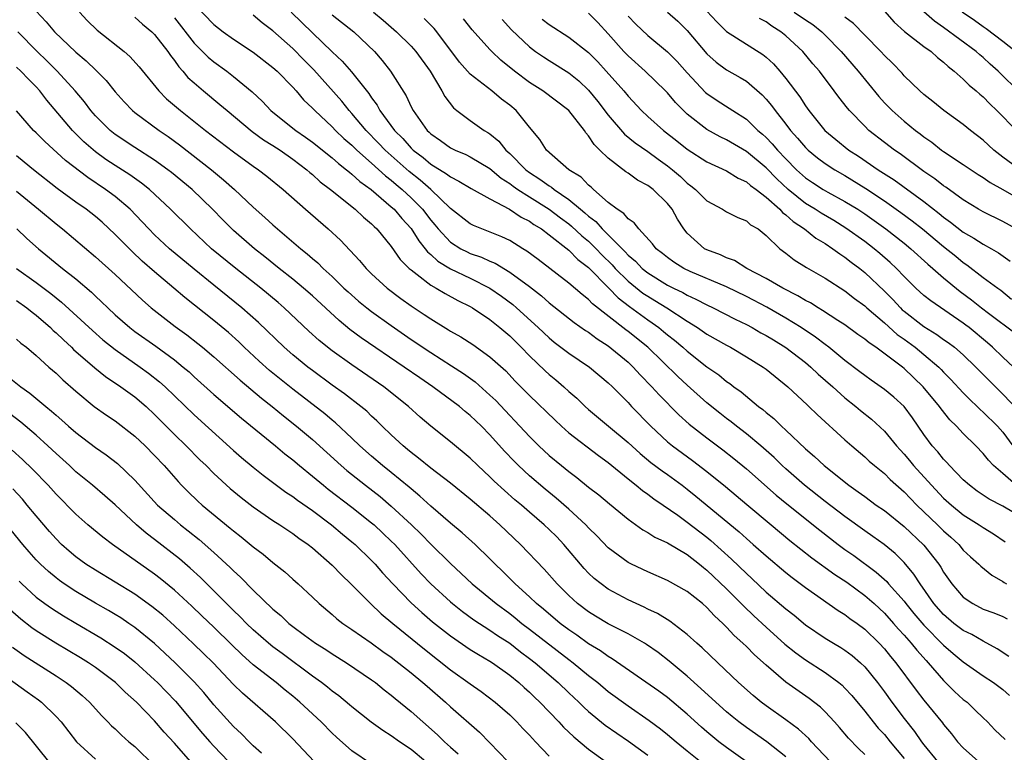
# Model space of a CAD drawing. Units: inches. Extents: x 2631000 to 2634000, y 1497000 to 1500000.
# Drawn here: x 2631125 to 2631225, y 1497610 to 1497684 of the extents above; entities that cross this region are included whole.
import ezdxf

# ---------------------------------------------------------------- set-up
doc = ezdxf.new("R2010")
doc.units = ezdxf.units.IN
doc.header["$MEASUREMENT"] = 0
doc.layers.add('LD26311497_2ft', color=182, linetype='Continuous')

msp = doc.modelspace()

# ---------------------------------------------------------------- linework, layer by layer
at = {"layer": 'LD26311497_2ft'}
for points, elevation in [([(2631143, 1497685.808), (2631145, 1497683.732), (2631145.946, 1497683), (2631147, 1497682.239), (2631149, 1497680.916), (2631151, 1497679.367), (2631151.412, 1497679), (2631153, 1497677.386), (2631153.351, 1497677), (2631154.111, 1497676.11), (2631155, 1497675.261), (2631155.234, 1497675), (2631157, 1497673.367), (2631157.343, 1497673), (2631158.191, 1497672.191), (2631159, 1497671.485), (2631159.487, 1497671), (2631161, 1497669.671), (2631162.395, 1497668.395), (2631163, 1497667.939), (2631163.498, 1497667.498), (2631164.1, 1497667), (2631165, 1497666.161), (2631166.148, 1497665), (2631167, 1497663.885), (2631167.41, 1497663.41), (2631167.738, 1497663), (2631169, 1497661.662), (2631170.06, 1497661), (2631170.678, 1497660.678), (2631171, 1497660.526), (2631172.137, 1497660.137), (2631173, 1497659.727), (2631173.518, 1497659.518), (2631175, 1497658.628), (2631177, 1497657.159), (2631178.211, 1497656.211), (2631179, 1497655.514), (2631181.526, 1497653.526), (2631182.705, 1497652.705), (2631183, 1497652.52), (2631183.86, 1497651.86), (2631185, 1497651.136), (2631187, 1497649.49), (2631187.527, 1497649), (2631188.222, 1497648.222), (2631189.426, 1497647), (2631190.166, 1497646.166), (2631192.16, 1497644.16), (2631193.213, 1497643.213), (2631195, 1497641.823), (2631196.614, 1497640.614), (2631197.732, 1497639.732), (2631199, 1497638.668), (2631202.006, 1497636.006), (2631203.107, 1497635.107), (2631206.439, 1497632.439), (2631208.321, 1497631), (2631209, 1497630.502), (2631209.883, 1497629.883), (2631212.178, 1497628.178), (2631213.231, 1497627.231), (2631213.419, 1497627), (2631215, 1497625.235), (2631215.173, 1497625), (2631215.997, 1497623.997), (2631217, 1497622.812), (2631219, 1497620.787), (2631219.96, 1497619.96), (2631221, 1497619.093), (2631223, 1497617.693), (2631224.048, 1497617), (2631225, 1497616.281), (2631225.699, 1497615.699)], 8890), ([(2631127, 1497685.089), (2631128.011, 1497684.01), (2631128.838, 1497683), (2631131, 1497680.937), (2631132.057, 1497680.057), (2631133.071, 1497679.071), (2631134.068, 1497678.068), (2631135, 1497676.897), (2631135.897, 1497675.897), (2631136.77, 1497675), (2631137, 1497674.812), (2631139.443, 1497673), (2631140.365, 1497672.365), (2631141.517, 1497671.517), (2631144.775, 1497669), (2631145.994, 1497667.994), (2631147.097, 1497667), (2631149, 1497665.218), (2631150.178, 1497664.178), (2631151, 1497663.409), (2631151.461, 1497663), (2631153.811, 1497661), (2631154.478, 1497660.478), (2631155, 1497660.01), (2631155.549, 1497659.549), (2631156.086, 1497659), (2631157, 1497658.172), (2631158.2, 1497657), (2631158.614, 1497656.614), (2631159.684, 1497655.684), (2631160.52, 1497655), (2631161, 1497654.63), (2631163, 1497653.198), (2631165, 1497651.806), (2631167, 1497650.461), (2631169.118, 1497649.118), (2631170.325, 1497648.325), (2631171.487, 1497647.487), (2631173, 1497646.153), (2631173.59, 1497645.59), (2631175, 1497644.081), (2631175.535, 1497643.535), (2631177, 1497641.937), (2631177.951, 1497641), (2631179, 1497640.023), (2631180.243, 1497639), (2631181, 1497638.391), (2631181.803, 1497637.803), (2631183, 1497636.818), (2631184.025, 1497636.025), (2631185.108, 1497635.108), (2631187, 1497633.577), (2631188.497, 1497632.497), (2631189, 1497632.219), (2631189.732, 1497631.732), (2631191, 1497631.153), (2631193, 1497629.968), (2631194.244, 1497629), (2631194.653, 1497628.653), (2631195, 1497628.397), (2631197, 1497626.49), (2631198.489, 1497625), (2631198.732, 1497624.733), (2631199.756, 1497623.757), (2631201, 1497622.606), (2631202.905, 1497620.905), (2631204.002, 1497620.002), (2631205, 1497619.293), (2631207, 1497618.01), (2631208.377, 1497617), (2631208.717, 1497616.717), (2631209, 1497616.438), (2631209.689, 1497615.689), (2631211, 1497614.094), (2631211.85, 1497613), (2631212.373, 1497612.373), (2631213, 1497611.714), (2631213.574, 1497611), (2631215, 1497609.282)], 8882), ([(2631131.39, 1497685), (2631132.154, 1497684.154), (2631133.168, 1497683.167), (2631135.898, 1497681), (2631136.491, 1497680.491), (2631137.439, 1497679.439), (2631139.42, 1497677), (2631140.208, 1497676.208), (2631141.606, 1497675), (2631144.168, 1497673), (2631147, 1497670.835), (2631149, 1497669.367), (2631149.543, 1497669), (2631150.37, 1497668.37), (2631152.023, 1497667), (2631154.282, 1497665), (2631156.586, 1497663), (2631157.851, 1497661.851), (2631159.788, 1497659.788), (2631160.433, 1497659), (2631161, 1497658.454), (2631162.59, 1497657), (2631163.963, 1497655.962), (2631165, 1497655.211), (2631166.337, 1497654.337), (2631167, 1497653.869), (2631168.786, 1497652.786), (2631169, 1497652.643), (2631170.061, 1497652.061), (2631171.271, 1497651.271), (2631173, 1497650.047), (2631174.595, 1497648.595), (2631175.571, 1497647.571), (2631177, 1497646.121), (2631179.605, 1497643.605), (2631180.255, 1497643), (2631181, 1497642.339), (2631184.015, 1497640.015), (2631185, 1497639.301), (2631187, 1497637.651), (2631187.84, 1497637), (2631188.473, 1497636.473), (2631189, 1497636.116), (2631189.628, 1497635.628), (2631190.556, 1497635), (2631192.039, 1497633.961), (2631193, 1497633.263), (2631195, 1497631.736), (2631195.405, 1497631.405), (2631197.507, 1497629.507), (2631199, 1497628.043), (2631199.55, 1497627.55), (2631201, 1497626.178), (2631203, 1497624.467), (2631203.833, 1497623.833), (2631205, 1497622.857), (2631207, 1497621.507), (2631207.823, 1497621), (2631208.567, 1497620.567), (2631209, 1497620.277), (2631209.732, 1497619.732), (2631210.56, 1497619), (2631211, 1497618.579), (2631212.297, 1497617), (2631213, 1497616.066), (2631213.766, 1497615), (2631215, 1497613.366), (2631216.045, 1497612.045), (2631216.749, 1497611), (2631217, 1497610.676), (2631218.398, 1497609)], 8884), ([(2631137, 1497684.484), (2631137.781, 1497683.782), (2631138.705, 1497683), (2631139, 1497682.715), (2631140.326, 1497681), (2631140.592, 1497680.592), (2631141, 1497680.085), (2631141.438, 1497679.438), (2631141.863, 1497679), (2631142.376, 1497678.376), (2631143, 1497677.807), (2631143.938, 1497677), (2631145.627, 1497675.627), (2631146.342, 1497675), (2631148.901, 1497672.901), (2631150.053, 1497672.053), (2631151, 1497671.472), (2631151.713, 1497671), (2631153, 1497670.076), (2631154.425, 1497669), (2631154.724, 1497668.724), (2631155, 1497668.507), (2631155.786, 1497667.786), (2631156.843, 1497667), (2631159.33, 1497665), (2631160.184, 1497664.184), (2631161, 1497663.524), (2631161.254, 1497663.253), (2631161.542, 1497663), (2631163, 1497661.231), (2631163.908, 1497659.908), (2631164.821, 1497659), (2631165, 1497658.842), (2631165.608, 1497658.392), (2631167, 1497657.299), (2631167.542, 1497657), (2631168.448, 1497656.448), (2631169.744, 1497655.744), (2631171, 1497655.139), (2631171.237, 1497655), (2631173, 1497653.827), (2631174.019, 1497653), (2631175, 1497652.148), (2631176.16, 1497651), (2631177, 1497650.138), (2631178.599, 1497648.599), (2631179, 1497648.237), (2631179.683, 1497647.683), (2631180.483, 1497647), (2631181, 1497646.523), (2631181.827, 1497645.827), (2631182.659, 1497645), (2631183, 1497644.696), (2631185.008, 1497643), (2631187, 1497641.351), (2631188.221, 1497640.221), (2631189.318, 1497639.318), (2631190.456, 1497638.456), (2631191, 1497638.082), (2631192.48, 1497637), (2631193, 1497636.6), (2631193.884, 1497635.884), (2631198.267, 1497632.267), (2631199, 1497631.596), (2631199.701, 1497631), (2631201, 1497629.833), (2631203, 1497628.142), (2631203.637, 1497627.637), (2631205, 1497626.631), (2631208.314, 1497624.315), (2631209, 1497623.897), (2631209.504, 1497623.504), (2631210.228, 1497623), (2631211, 1497622.425), (2631212.459, 1497621), (2631213, 1497620.417), (2631213.627, 1497619.627), (2631214.162, 1497619), (2631216.229, 1497616.229), (2631217, 1497615.224), (2631218.9, 1497612.9), (2631219, 1497612.751), (2631219.801, 1497611.801), (2631220.407, 1497611), (2631221, 1497610.386), (2631222.555, 1497609)], 8886), ([(2631141, 1497684.407), (2631143, 1497681.854), (2631144.425, 1497680.425), (2631145, 1497679.948), (2631146.329, 1497679), (2631147, 1497678.476), (2631148.896, 1497676.896), (2631149.928, 1497675.928), (2631150.792, 1497675), (2631151, 1497674.83), (2631153.311, 1497673), (2631154.311, 1497672.312), (2631155, 1497671.809), (2631157, 1497670.213), (2631157.635, 1497669.635), (2631158.47, 1497669), (2631158.746, 1497668.747), (2631159, 1497668.566), (2631159.81, 1497667.81), (2631160.947, 1497667), (2631163, 1497665.259), (2631163.279, 1497665), (2631164.06, 1497664.06), (2631165, 1497663.035), (2631165.783, 1497661.783), (2631166.445, 1497661), (2631166.676, 1497660.676), (2631167, 1497660.418), (2631167.728, 1497659.728), (2631169, 1497658.963), (2631171, 1497658.006), (2631173, 1497657.003), (2631174.184, 1497656.184), (2631175.324, 1497655.324), (2631175.698, 1497655), (2631177.898, 1497653), (2631179, 1497651.955), (2631179.527, 1497651.527), (2631181, 1497650.39), (2631183.09, 1497649), (2631185, 1497647.41), (2631185.423, 1497647), (2631187, 1497645.395), (2631187.363, 1497645), (2631189.312, 1497643), (2631191, 1497641.42), (2631191.505, 1497641), (2631193.533, 1497639.533), (2631195, 1497638.408), (2631196.872, 1497636.872), (2631199.039, 1497635.039), (2631201.527, 1497633), (2631203.418, 1497631.419), (2631205.645, 1497629.645), (2631207.971, 1497627.971), (2631209.172, 1497627.172), (2631211, 1497625.828), (2631211.949, 1497625), (2631213, 1497624.035), (2631213.933, 1497623), (2631214.42, 1497622.42), (2631215, 1497621.802), (2631215.707, 1497621), (2631216.272, 1497620.272), (2631217.218, 1497619.218), (2631217.436, 1497619), (2631219, 1497617.189), (2631220.104, 1497616.104), (2631221, 1497615.294), (2631221.374, 1497615), (2631222.213, 1497614.213), (2631223, 1497613.41), (2631223.44, 1497613), (2631224.209, 1497612.209), (2631225.231, 1497611.232)], 8888), ([(2631225.624, 1497619.624), (2631224.418, 1497620.419), (2631223, 1497621.186), (2631221.859, 1497621.86), (2631221, 1497622.273), (2631220.055, 1497623), (2631219, 1497623.892), (2631218.013, 1497625), (2631216.608, 1497627), (2631215.996, 1497627.996), (2631215, 1497629.186), (2631214.084, 1497630.084), (2631212.968, 1497631), (2631211.826, 1497631.826), (2631211, 1497632.394), (2631209, 1497633.827), (2631207, 1497635.348), (2631204.889, 1497637), (2631203, 1497638.662), (2631202.631, 1497639), (2631201.809, 1497639.809), (2631200.469, 1497641), (2631199, 1497642.236), (2631198.008, 1497643), (2631197.451, 1497643.451), (2631197, 1497643.781), (2631196.316, 1497644.316), (2631195, 1497645.374), (2631193, 1497647.15), (2631192.041, 1497648.041), (2631188.995, 1497651), (2631187, 1497652.599), (2631186.766, 1497652.766), (2631183.413, 1497655.413), (2631183, 1497655.853), (2631182.341, 1497656.341), (2631181, 1497657.489), (2631177.898, 1497659.898), (2631176.754, 1497660.754), (2631176.328, 1497661), (2631175, 1497661.821), (2631174.213, 1497662.213), (2631172.163, 1497663), (2631171.34, 1497663.341), (2631171, 1497663.51), (2631169, 1497665.072), (2631166.999, 1497667), (2631165.939, 1497667.939), (2631164.815, 1497668.814), (2631162.367, 1497671), (2631161.709, 1497671.709), (2631160.433, 1497673), (2631159, 1497674.721), (2631158.739, 1497675), (2631157.966, 1497675.966), (2631155.152, 1497679.152), (2631154.144, 1497680.144), (2631153, 1497681.308), (2631151, 1497683.106), (2631149.92, 1497683.92), (2631149, 1497684.687)], 8892), ([(2631152.845, 1497685), (2631153.942, 1497683.942), (2631155, 1497682.892), (2631157, 1497680.964), (2631158.03, 1497680.03), (2631158.95, 1497678.95), (2631160.727, 1497676.727), (2631161, 1497676.3), (2631161.558, 1497675.558), (2631161.847, 1497675), (2631163.305, 1497673), (2631164.162, 1497672.162), (2631165, 1497671.201), (2631165.21, 1497671), (2631166.237, 1497670.237), (2631167, 1497669.585), (2631168.602, 1497668.602), (2631169, 1497668.27), (2631169.86, 1497667.86), (2631171.096, 1497667.096), (2631173, 1497666.044), (2631174.999, 1497665.002), (2631176.181, 1497664.181), (2631177, 1497663.783), (2631177.452, 1497663.452), (2631178.218, 1497663), (2631179, 1497662.421), (2631181, 1497660.86), (2631181.905, 1497659.905), (2631183, 1497659.078), (2631185.046, 1497657), (2631186.002, 1497656.002), (2631187.135, 1497655.135), (2631189, 1497653.77), (2631189.463, 1497653.463), (2631190.116, 1497653), (2631190.608, 1497652.608), (2631191, 1497652.269), (2631191.712, 1497651.712), (2631192.552, 1497651), (2631193, 1497650.59), (2631195, 1497649.03), (2631196.199, 1497648.198), (2631197, 1497647.538), (2631197.323, 1497647.323), (2631197.734, 1497647), (2631198.47, 1497646.47), (2631200.246, 1497645), (2631200.68, 1497644.68), (2631201, 1497644.393), (2631201.776, 1497643.776), (2631202.556, 1497643), (2631203, 1497642.596), (2631205, 1497640.7), (2631205.92, 1497639.92), (2631206.875, 1497639), (2631209.402, 1497637), (2631210.35, 1497636.35), (2631211, 1497635.855), (2631212.176, 1497635), (2631213, 1497634.431), (2631215, 1497632.83), (2631217, 1497630.944), (2631218.509, 1497629), (2631218.705, 1497628.705), (2631219, 1497628.178), (2631219.821, 1497627), (2631221, 1497625.643), (2631221.948, 1497625), (2631223, 1497624.457), (2631224.079, 1497624.079), (2631225, 1497623.686), (2631225.456, 1497623.456)], 8894), ([(2631157, 1497684.715), (2631159.187, 1497683), (2631161.277, 1497681), (2631162.075, 1497680.076), (2631162.929, 1497679), (2631164.496, 1497676.496), (2631165, 1497675.391), (2631165.203, 1497675), (2631166.637, 1497673), (2631166.831, 1497672.831), (2631167, 1497672.654), (2631167.977, 1497671.977), (2631169, 1497671.234), (2631169.458, 1497671), (2631170.547, 1497670.547), (2631171, 1497670.32), (2631173, 1497669.135), (2631174.153, 1497668.154), (2631175, 1497667.626), (2631175.351, 1497667.351), (2631175.844, 1497667), (2631177, 1497666.258), (2631179, 1497665.008), (2631180.141, 1497664.141), (2631181, 1497663.512), (2631181.285, 1497663.285), (2631182.307, 1497662.307), (2631183, 1497661.748), (2631183.77, 1497661), (2631184.36, 1497660.36), (2631185.379, 1497659.378), (2631185.713, 1497659), (2631187, 1497657.713), (2631188.504, 1497656.504), (2631189, 1497656.168), (2631189.735, 1497655.735), (2631190.923, 1497655), (2631193, 1497653.646), (2631194.062, 1497653), (2631195, 1497652.343), (2631197, 1497651.204), (2631197.39, 1497651), (2631199, 1497650.041), (2631200.688, 1497649), (2631201, 1497648.771), (2631203.189, 1497647), (2631205.151, 1497645.151), (2631205.332, 1497645), (2631206.181, 1497644.181), (2631209, 1497641.6), (2631209.691, 1497641), (2631211, 1497639.903), (2631211.461, 1497639.461), (2631211.999, 1497639), (2631213, 1497638.198), (2631213.59, 1497637.59), (2631215, 1497636.348), (2631215.647, 1497635.647), (2631216.282, 1497635), (2631218.375, 1497633), (2631219, 1497632.379), (2631219.738, 1497631.738), (2631220.53, 1497631), (2631221, 1497630.437), (2631221.745, 1497629.745), (2631222.583, 1497629), (2631222.786, 1497628.786), (2631223.88, 1497627.88), (2631225, 1497627.261), (2631225.143, 1497627.143), (2631225.379, 1497627)], 8896), ([(2631161.205, 1497685), (2631162.177, 1497684.178), (2631163.51, 1497683), (2631165, 1497681.536), (2631165.484, 1497681), (2631166.947, 1497679), (2631168.126, 1497677), (2631168.425, 1497676.425), (2631169.296, 1497675.296), (2631169.655, 1497675), (2631171, 1497673.984), (2631172.428, 1497673), (2631172.798, 1497672.798), (2631173, 1497672.653), (2631173.91, 1497671.91), (2631174.608, 1497671), (2631175, 1497670.65), (2631176.632, 1497669), (2631177, 1497668.723), (2631178.064, 1497668.064), (2631179, 1497667.362), (2631179.233, 1497667.233), (2631179.505, 1497667), (2631181, 1497665.998), (2631182.183, 1497665), (2631182.638, 1497664.638), (2631183, 1497664.296), (2631183.744, 1497663.744), (2631184.372, 1497663), (2631185, 1497662.391), (2631186.696, 1497660.696), (2631187, 1497660.353), (2631187.75, 1497659.75), (2631188.446, 1497659), (2631189, 1497658.551), (2631191, 1497657.311), (2631191.607, 1497657), (2631192.548, 1497656.548), (2631193, 1497656.279), (2631193.892, 1497655.892), (2631195, 1497655.292), (2631195.624, 1497655), (2631197.857, 1497653.857), (2631199, 1497653.306), (2631199.58, 1497653), (2631200.48, 1497652.48), (2631201, 1497652.203), (2631201.741, 1497651.741), (2631203, 1497650.99), (2631205, 1497649.446), (2631205.531, 1497649), (2631206.277, 1497648.277), (2631207.756, 1497647), (2631209, 1497645.888), (2631210.104, 1497645), (2631210.579, 1497644.579), (2631211.701, 1497643.701), (2631213, 1497642.505), (2631214.232, 1497641), (2631214.59, 1497640.59), (2631215, 1497640.157), (2631215.531, 1497639.531), (2631215.949, 1497639), (2631217.764, 1497637), (2631219, 1497635.699), (2631219.785, 1497635), (2631221, 1497634.014), (2631222.599, 1497633), (2631223, 1497632.713), (2631224.067, 1497632.067), (2631225.253, 1497631.253)], 8898), ([(2631227, 1497633.688), (2631225, 1497634.875), (2631223.612, 1497635.612), (2631222.417, 1497636.417), (2631221.626, 1497637), (2631221, 1497637.566), (2631219.588, 1497639), (2631219.316, 1497639.317), (2631219, 1497639.64), (2631218.405, 1497640.405), (2631217.858, 1497641), (2631217, 1497642.16), (2631215.841, 1497643.841), (2631215, 1497644.999), (2631213.952, 1497645.952), (2631213, 1497646.733), (2631211.658, 1497647.658), (2631211, 1497648.132), (2631210.521, 1497648.521), (2631209, 1497649.665), (2631207.365, 1497651), (2631207, 1497651.266), (2631206.027, 1497652.027), (2631204.57, 1497653), (2631203, 1497653.965), (2631201.068, 1497655.068), (2631199, 1497656.141), (2631197, 1497657.114), (2631193.306, 1497658.694), (2631192.656, 1497659), (2631191.634, 1497659.634), (2631191, 1497660.102), (2631190.513, 1497660.513), (2631189.856, 1497661), (2631189.495, 1497661.495), (2631188.094, 1497663), (2631187.625, 1497663.625), (2631187, 1497664.034), (2631186.583, 1497664.583), (2631185.9, 1497665), (2631185, 1497665.693), (2631183.514, 1497667), (2631183.255, 1497667.255), (2631183, 1497667.449), (2631182.239, 1497668.239), (2631181.014, 1497669), (2631178.746, 1497671), (2631178.068, 1497672.068), (2631177, 1497673.314), (2631175.66, 1497675), (2631175, 1497675.565), (2631174.179, 1497676.179), (2631173.184, 1497677), (2631171, 1497678.699), (2631169.923, 1497679.923), (2631167.606, 1497683), (2631167.333, 1497683.333), (2631166.337, 1497684.337)], 8900), ([(2631226.346, 1497637), (2631225, 1497638.199), (2631224.073, 1497639), (2631223.542, 1497639.542), (2631223, 1497640.215), (2631222.257, 1497641), (2631221, 1497642.255), (2631220.321, 1497643), (2631219.647, 1497643.647), (2631218.744, 1497644.744), (2631218.571, 1497645), (2631216.927, 1497647), (2631215, 1497648.865), (2631214.829, 1497649), (2631212.129, 1497651), (2631211.446, 1497651.446), (2631211, 1497651.838), (2631210.311, 1497652.311), (2631209, 1497653.26), (2631208.291, 1497653.709), (2631206.735, 1497654.735), (2631206.271, 1497655), (2631205.501, 1497655.501), (2631205, 1497655.758), (2631204.234, 1497656.234), (2631202.693, 1497657), (2631201, 1497657.97), (2631199.046, 1497659), (2631197.796, 1497659.796), (2631197, 1497660.079), (2631196.382, 1497660.382), (2631195, 1497660.872), (2631194.761, 1497661), (2631193, 1497662.558), (2631192.645, 1497663), (2631192.003, 1497664.003), (2631191.47, 1497665), (2631191, 1497665.579), (2631189.54, 1497667), (2631189, 1497667.412), (2631187.948, 1497667.948), (2631187, 1497668.648), (2631186.785, 1497668.785), (2631185, 1497670.166), (2631184.159, 1497671), (2631183.56, 1497671.56), (2631183, 1497672.453), (2631182.734, 1497672.733), (2631182.572, 1497673), (2631181, 1497675.025), (2631178.362, 1497677), (2631177, 1497677.851), (2631175.499, 1497679), (2631174.119, 1497680.119), (2631173.193, 1497681), (2631173, 1497681.201), (2631171.198, 1497683.198), (2631170.306, 1497684.306)], 8902), ([(2631174.232, 1497684.232), (2631175.195, 1497683.195), (2631177, 1497681.462), (2631177.625, 1497681), (2631178.441, 1497680.441), (2631179, 1497680.078), (2631181, 1497678.846), (2631182.016, 1497678.016), (2631183, 1497677.079), (2631183.939, 1497675.939), (2631185, 1497674.532), (2631186.629, 1497672.629), (2631187.734, 1497671.734), (2631189, 1497670.86), (2631190.07, 1497670.07), (2631191, 1497669.411), (2631191.514, 1497669), (2631192.307, 1497668.307), (2631193, 1497667.648), (2631193.379, 1497667.379), (2631193.857, 1497667), (2631195, 1497665.841), (2631196.583, 1497665), (2631197, 1497664.749), (2631198.151, 1497664.151), (2631199, 1497663.837), (2631199.431, 1497663.431), (2631200.19, 1497663), (2631201, 1497662.353), (2631202.4, 1497661), (2631203, 1497660.542), (2631203.853, 1497659.853), (2631205.085, 1497659.086), (2631207, 1497658.004), (2631209, 1497656.715), (2631209.959, 1497655.959), (2631211, 1497655.196), (2631211.206, 1497655), (2631213, 1497653.469), (2631214.308, 1497652.308), (2631215, 1497651.824), (2631216.11, 1497651), (2631217, 1497650.271), (2631218.504, 1497649), (2631218.752, 1497648.752), (2631219, 1497648.473), (2631219.737, 1497647.737), (2631221, 1497646.371), (2631221.679, 1497645.679), (2631222.397, 1497645), (2631222.696, 1497644.696), (2631223, 1497644.43), (2631224.452, 1497643), (2631225, 1497642.404), (2631226.036, 1497641)], 8904), ([(2631178.287, 1497684.287), (2631179, 1497683.747), (2631181, 1497682.468), (2631183, 1497680.893), (2631183.937, 1497679.937), (2631184.797, 1497679), (2631186.57, 1497677), (2631187, 1497676.46), (2631188.355, 1497675), (2631189, 1497674.397), (2631190.583, 1497673), (2631191.942, 1497671.942), (2631193, 1497671.084), (2631195, 1497669.799), (2631197, 1497668.897), (2631198.162, 1497668.162), (2631199, 1497667.792), (2631199.417, 1497667.417), (2631199.993, 1497667), (2631201, 1497666.223), (2631202.378, 1497665), (2631202.668, 1497664.668), (2631203, 1497664.442), (2631203.75, 1497663.75), (2631204.901, 1497663), (2631206.055, 1497662.055), (2631207, 1497661.513), (2631207.784, 1497661), (2631208.476, 1497660.476), (2631209, 1497660.155), (2631209.639, 1497659.639), (2631210.495, 1497659), (2631211, 1497658.594), (2631213, 1497656.678), (2631213.836, 1497655.836), (2631214.615, 1497655), (2631214.814, 1497654.814), (2631215, 1497654.656), (2631217, 1497653.11), (2631218.309, 1497652.309), (2631219, 1497651.792), (2631219.474, 1497651.474), (2631220.104, 1497651), (2631221, 1497650.223), (2631222.28, 1497649), (2631223.617, 1497647.617), (2631225, 1497646.247), (2631226.587, 1497644.587)], 8906), ([(2631226.077, 1497649), (2631225, 1497649.999), (2631223.973, 1497651), (2631223.458, 1497651.458), (2631221.588, 1497653), (2631221.256, 1497653.256), (2631221, 1497653.449), (2631217.694, 1497655.694), (2631217, 1497656.262), (2631216.185, 1497657), (2631215, 1497658.17), (2631214.216, 1497659), (2631213.59, 1497659.59), (2631212.521, 1497660.521), (2631211.945, 1497661), (2631211, 1497661.721), (2631209.094, 1497663.094), (2631207.857, 1497663.857), (2631206.594, 1497664.594), (2631205.978, 1497665), (2631205, 1497665.59), (2631203.227, 1497667), (2631202.08, 1497668.08), (2631201, 1497669.2), (2631199, 1497670.862), (2631197, 1497672.044), (2631196.349, 1497672.349), (2631195, 1497673.073), (2631193, 1497674.649), (2631192.623, 1497675), (2631191.826, 1497675.826), (2631191, 1497676.806), (2631190.812, 1497677), (2631188.739, 1497679), (2631187, 1497680.56), (2631186.584, 1497681), (2631185, 1497682.787), (2631183.939, 1497683.939), (2631183, 1497684.881)], 8908), ([(2631187, 1497684.582), (2631187.781, 1497683.781), (2631189, 1497682.631), (2631191, 1497680.951), (2631191.975, 1497679.975), (2631193, 1497678.831), (2631194.856, 1497676.856), (2631195, 1497676.732), (2631196.029, 1497676.029), (2631197.26, 1497675.26), (2631197.638, 1497675), (2631199, 1497674.14), (2631200.179, 1497673), (2631200.627, 1497672.627), (2631201, 1497672.282), (2631201.628, 1497671.628), (2631202.152, 1497671), (2631203, 1497670.112), (2631204.101, 1497669), (2631205, 1497668.189), (2631205.706, 1497667.706), (2631206.805, 1497667), (2631207.262, 1497666.738), (2631209, 1497665.8), (2631210.291, 1497665), (2631211, 1497664.533), (2631213.157, 1497663), (2631215, 1497661.564), (2631215.69, 1497661), (2631217.416, 1497659.416), (2631217.919, 1497659), (2631219, 1497658.051), (2631220.664, 1497656.664), (2631221.814, 1497655.815), (2631222.828, 1497655), (2631223.55, 1497654.45), (2631226.364, 1497652.364)], 8910), ([(2631191, 1497684.979), (2631192.058, 1497684.058), (2631193, 1497683.126), (2631195, 1497680.752), (2631195.929, 1497679.929), (2631197, 1497679.144), (2631198.372, 1497678.372), (2631199, 1497677.988), (2631200.602, 1497676.602), (2631201, 1497676.18), (2631201.538, 1497675.538), (2631201.914, 1497675), (2631203, 1497673.622), (2631203.472, 1497673), (2631204.201, 1497672.201), (2631205, 1497671.261), (2631205.271, 1497671), (2631206.216, 1497670.216), (2631207, 1497669.63), (2631207.964, 1497669), (2631209, 1497668.409), (2631211.116, 1497667.116), (2631213, 1497665.859), (2631214.675, 1497664.675), (2631215.823, 1497663.822), (2631216.86, 1497663), (2631219, 1497661.214), (2631220.231, 1497660.232), (2631221, 1497659.595), (2631221.362, 1497659.362), (2631223, 1497658.083), (2631224.484, 1497657), (2631224.795, 1497656.795), (2631225.892, 1497655.892)], 8912), ([(2631195, 1497685.101), (2631195.991, 1497683.991), (2631197, 1497683.023), (2631200.681, 1497680.681), (2631201, 1497680.421), (2631201.742, 1497679.742), (2631202.389, 1497679), (2631203, 1497678.265), (2631204.411, 1497676.411), (2631205, 1497675.478), (2631205.341, 1497675), (2631206.967, 1497673), (2631208.073, 1497672.073), (2631209.388, 1497671), (2631210.368, 1497670.368), (2631212.382, 1497669), (2631213.986, 1497667.986), (2631217, 1497665.773), (2631218.565, 1497664.565), (2631219, 1497664.193), (2631219.703, 1497663.703), (2631221, 1497662.686), (2631222.077, 1497662.077), (2631223, 1497661.469), (2631223.847, 1497661), (2631224.574, 1497660.574), (2631225.734, 1497659.733)], 8914), ([(2631226.345, 1497663), (2631225, 1497663.753), (2631223, 1497664.732), (2631222.54, 1497665), (2631221, 1497665.953), (2631219.233, 1497667.233), (2631219, 1497667.379), (2631218.096, 1497668.096), (2631217, 1497668.836), (2631214.611, 1497670.611), (2631214.013, 1497671), (2631213, 1497671.77), (2631211.432, 1497673), (2631211, 1497673.423), (2631209.468, 1497675), (2631209.248, 1497675.248), (2631208.372, 1497676.372), (2631207.914, 1497677), (2631206.401, 1497679), (2631205.752, 1497679.752), (2631204.716, 1497681), (2631203, 1497682.589), (2631202.496, 1497683), (2631201.572, 1497683.572), (2631201, 1497683.998), (2631200.345, 1497684.345)], 8916), ([(2631203.849, 1497685), (2631205, 1497684.201), (2631205.729, 1497683.729), (2631206.661, 1497683), (2631207, 1497682.671), (2631208.628, 1497681), (2631210.34, 1497679), (2631212.429, 1497676.429), (2631213, 1497675.808), (2631213.785, 1497675), (2631215, 1497673.925), (2631216.144, 1497673), (2631216.637, 1497672.637), (2631217, 1497672.345), (2631217.795, 1497671.795), (2631218.779, 1497671), (2631219, 1497670.841), (2631221, 1497669.541), (2631222.521, 1497668.521), (2631223, 1497668.221), (2631223.709, 1497667.71), (2631225, 1497667.009), (2631227, 1497665.854)], 8918), ([(2631226.896, 1497668.897), (2631225, 1497670.29), (2631224.08, 1497671), (2631223, 1497672.018), (2631221.719, 1497673), (2631221, 1497673.594), (2631219.018, 1497675.018), (2631217.921, 1497675.921), (2631217, 1497676.638), (2631216.587, 1497677), (2631215, 1497678.533), (2631214.787, 1497678.787), (2631213.809, 1497679.809), (2631213, 1497680.579), (2631212.621, 1497681), (2631211, 1497682.644), (2631209.854, 1497683.854), (2631209, 1497684.487)], 8920), ([(2631213, 1497685.082), (2631213.981, 1497683.981), (2631215.042, 1497683.042), (2631217, 1497681.518), (2631217.735, 1497681), (2631218.392, 1497680.392), (2631219, 1497679.929), (2631219.473, 1497679.473), (2631220.088, 1497679), (2631221, 1497678.189), (2631221.591, 1497677.591), (2631222.304, 1497677), (2631222.665, 1497676.665), (2631223, 1497676.401), (2631223.693, 1497675.693), (2631224.407, 1497675), (2631226.397, 1497673)], 8922), ([(2631226.784, 1497676.784), (2631224.535, 1497679), (2631223.719, 1497679.719), (2631223, 1497680.39), (2631222.664, 1497680.664), (2631222.309, 1497681), (2631219, 1497683.442), (2631218.066, 1497684.066), (2631217, 1497685.005)], 8924), ([(2631226.284, 1497681), (2631225, 1497682.014), (2631223.307, 1497683.307), (2631223, 1497683.513), (2631222.147, 1497684.147), (2631220.896, 1497685)], 8926), ([(2631211, 1497609.706), (2631210.343, 1497610.343), (2631209.358, 1497611.358), (2631208.437, 1497612.437), (2631207.93, 1497613), (2631207, 1497614.016), (2631206.504, 1497614.505), (2631205.375, 1497615.375), (2631203, 1497617.028), (2631201, 1497618.744), (2631199.816, 1497619.816), (2631199, 1497620.661), (2631198.651, 1497621), (2631197.773, 1497621.773), (2631197, 1497622.629), (2631196.627, 1497623), (2631195.771, 1497623.771), (2631195, 1497624.621), (2631194.558, 1497625), (2631193, 1497626.241), (2631191, 1497627.359), (2631189, 1497628.21), (2631187.348, 1497629), (2631187, 1497629.181), (2631185, 1497630.677), (2631183.859, 1497631.859), (2631183, 1497632.704), (2631182.73, 1497633), (2631181, 1497634.592), (2631179.711, 1497635.711), (2631178.596, 1497636.596), (2631177, 1497637.959), (2631175.884, 1497639), (2631175.444, 1497639.444), (2631174.471, 1497640.471), (2631173, 1497642.13), (2631172.14, 1497643), (2631171, 1497644.091), (2631170.49, 1497644.49), (2631169.904, 1497645), (2631167.22, 1497647), (2631165.895, 1497647.895), (2631164.315, 1497649), (2631159.958, 1497651.958), (2631158.809, 1497652.809), (2631157.702, 1497653.702), (2631155, 1497656.21), (2631154.095, 1497657), (2631153, 1497657.906), (2631151.618, 1497659), (2631150.179, 1497660.179), (2631149.122, 1497661), (2631147, 1497662.846), (2631146.829, 1497663), (2631145.918, 1497663.918), (2631144.866, 1497665), (2631142.821, 1497667), (2631140.716, 1497668.716), (2631140.349, 1497669), (2631139, 1497669.983), (2631137, 1497671.257), (2631135, 1497672.585), (2631134.484, 1497673), (2631133, 1497674.483), (2631132.545, 1497675), (2631131.883, 1497675.883), (2631130.929, 1497677), (2631129.114, 1497679), (2631128.065, 1497680.065), (2631127.076, 1497681), (2631125.12, 1497683)], 8880), ([(2631207.494, 1497609), (2631205.601, 1497611), (2631205.319, 1497611.319), (2631204.279, 1497612.28), (2631203, 1497613.222), (2631201, 1497614.634), (2631200.511, 1497615), (2631199.687, 1497615.687), (2631198.219, 1497617), (2631196.101, 1497619), (2631194.523, 1497620.523), (2631193.969, 1497621), (2631193, 1497621.881), (2631191.231, 1497623.231), (2631189.999, 1497623.999), (2631189, 1497624.452), (2631188.639, 1497624.639), (2631187, 1497625.385), (2631185, 1497626.466), (2631184.265, 1497627), (2631183.565, 1497627.565), (2631183, 1497628.102), (2631182.558, 1497628.558), (2631180.502, 1497631), (2631179.769, 1497631.769), (2631179, 1497632.536), (2631178.508, 1497633), (2631177, 1497634.284), (2631176.184, 1497635), (2631175.537, 1497635.537), (2631174.471, 1497636.471), (2631173.434, 1497637.434), (2631173, 1497637.875), (2631171.765, 1497639), (2631171, 1497639.754), (2631169, 1497641.417), (2631167.01, 1497643.01), (2631165.928, 1497643.928), (2631164.757, 1497645), (2631162.242, 1497647), (2631159, 1497649.218), (2631157, 1497650.638), (2631155.683, 1497651.683), (2631154.632, 1497652.632), (2631152.147, 1497655), (2631151.533, 1497655.533), (2631149.765, 1497657), (2631147.226, 1497659), (2631144.778, 1497661), (2631142.621, 1497663), (2631140.617, 1497665), (2631138.47, 1497667), (2631137.657, 1497667.657), (2631136.486, 1497668.485), (2631135, 1497669.437), (2631134.061, 1497670.061), (2631133, 1497670.836), (2631131.832, 1497671.832), (2631130.66, 1497673), (2631128.061, 1497676.061), (2631127.366, 1497677), (2631127, 1497677.41), (2631126.2, 1497678.2), (2631125.44, 1497679), (2631125, 1497679.404)], 8878), ([(2631203, 1497609.478), (2631201.079, 1497611), (2631199, 1497612.437), (2631198.245, 1497613), (2631197.553, 1497613.553), (2631197, 1497614.016), (2631195.896, 1497615), (2631194.398, 1497616.398), (2631193, 1497617.648), (2631191.175, 1497619.175), (2631190.043, 1497620.042), (2631188.873, 1497620.873), (2631188.664, 1497621), (2631187, 1497621.946), (2631185, 1497622.951), (2631183.716, 1497623.716), (2631183, 1497624.156), (2631181.889, 1497625), (2631181, 1497625.815), (2631179.812, 1497627), (2631178.504, 1497628.504), (2631176.115, 1497631), (2631174.009, 1497633), (2631173, 1497633.897), (2631171, 1497635.606), (2631169, 1497637.212), (2631167, 1497638.749), (2631165.771, 1497639.771), (2631165, 1497640.342), (2631164.646, 1497640.646), (2631164.2, 1497641), (2631163, 1497642.104), (2631162.069, 1497643), (2631161.539, 1497643.539), (2631161, 1497644.016), (2631160.505, 1497644.505), (2631159.902, 1497645), (2631158.267, 1497646.267), (2631157, 1497647.166), (2631155, 1497648.635), (2631154.525, 1497649), (2631153, 1497650.246), (2631152.139, 1497651), (2631149.53, 1497653.53), (2631147.854, 1497655), (2631145, 1497657.29), (2631143, 1497658.917), (2631140.517, 1497661), (2631139, 1497662.417), (2631138.418, 1497663), (2631137.736, 1497663.736), (2631136.507, 1497665), (2631135, 1497666.277), (2631134.029, 1497667), (2631132.211, 1497668.21), (2631129.951, 1497669.951), (2631127.855, 1497671.855), (2631127, 1497672.744), (2631126.725, 1497673), (2631125, 1497674.97)], 8876), ([(2631200.159, 1497608.159), (2631197, 1497610.4), (2631196.201, 1497611), (2631195, 1497611.991), (2631194.458, 1497612.458), (2631193, 1497613.78), (2631191, 1497615.471), (2631190.121, 1497616.121), (2631185.405, 1497619.405), (2631185, 1497619.626), (2631184.209, 1497620.209), (2631183, 1497620.932), (2631181.802, 1497621.802), (2631181, 1497622.341), (2631180.13, 1497623), (2631178.436, 1497624.436), (2631177.729, 1497625), (2631177, 1497625.702), (2631175.559, 1497627), (2631175.289, 1497627.289), (2631174.286, 1497628.286), (2631173.533, 1497629), (2631173, 1497629.544), (2631171.488, 1497631), (2631170.183, 1497632.183), (2631169, 1497633.157), (2631167, 1497634.881), (2631165.903, 1497635.903), (2631165, 1497636.628), (2631164.807, 1497636.807), (2631163, 1497638.288), (2631162.108, 1497639), (2631161, 1497639.95), (2631159.823, 1497641), (2631159, 1497641.796), (2631157.339, 1497643.338), (2631157, 1497643.605), (2631156.246, 1497644.246), (2631153, 1497646.766), (2631150.654, 1497648.653), (2631149.599, 1497649.599), (2631148.088, 1497651), (2631147.537, 1497651.537), (2631146.483, 1497652.483), (2631145, 1497653.717), (2631142.047, 1497656.047), (2631140.954, 1497657), (2631139, 1497658.65), (2631137.742, 1497659.743), (2631136.707, 1497660.707), (2631135, 1497662.449), (2631133.677, 1497663.677), (2631133, 1497664.259), (2631132.049, 1497665), (2631131, 1497665.732), (2631129.111, 1497667.111), (2631126.721, 1497669), (2631125.781, 1497669.781), (2631125, 1497670.403)], 8874), ([(2631125, 1497666.818), (2631127.229, 1497665), (2631129, 1497663.513), (2631129.663, 1497663), (2631133, 1497660.173), (2631135, 1497658.366), (2631137.773, 1497655.773), (2631138.655, 1497655), (2631141.094, 1497653.094), (2631142.26, 1497652.26), (2631143.388, 1497651.388), (2631143.861, 1497651), (2631145, 1497650.044), (2631147.661, 1497647.661), (2631149.836, 1497645.836), (2631150.916, 1497645), (2631152.053, 1497644.053), (2631153.394, 1497643), (2631155, 1497641.635), (2631157.912, 1497639), (2631158.499, 1497638.499), (2631160.372, 1497637), (2631161.854, 1497635.854), (2631163, 1497634.886), (2631165.03, 1497633), (2631166.033, 1497632.033), (2631167, 1497631.03), (2631169, 1497629.057), (2631170.074, 1497628.074), (2631171.19, 1497627), (2631173.617, 1497625), (2631175, 1497623.984), (2631175.555, 1497623.555), (2631176.234, 1497623), (2631177, 1497622.426), (2631181, 1497619.332), (2631181.453, 1497619), (2631183, 1497617.724), (2631183.925, 1497617), (2631185, 1497616.093), (2631187, 1497614.63), (2631189.156, 1497613.156), (2631190.297, 1497612.298), (2631191, 1497611.741), (2631191.866, 1497611), (2631193, 1497610.069), (2631194.347, 1497609)], 8872), ([(2631125.042, 1497663), (2631126.049, 1497662.049), (2631127.238, 1497661), (2631129.648, 1497659), (2631131, 1497657.93), (2631132.587, 1497656.587), (2631133, 1497656.185), (2631133.623, 1497655.623), (2631134.242, 1497655), (2631135, 1497654.3), (2631136.488, 1497653), (2631137, 1497652.61), (2631139.108, 1497651.108), (2631141, 1497649.718), (2631141.899, 1497649), (2631142.495, 1497648.496), (2631143, 1497648.018), (2631145, 1497646.221), (2631147.804, 1497643.804), (2631151.258, 1497641), (2631152.208, 1497640.208), (2631153, 1497639.59), (2631153.688, 1497639), (2631155, 1497637.935), (2631156.114, 1497637), (2631156.606, 1497636.606), (2631159, 1497634.784), (2631161, 1497633.21), (2631161.245, 1497633), (2631162.15, 1497632.15), (2631163, 1497631.349), (2631163.346, 1497631), (2631166.032, 1497628.032), (2631167.012, 1497627.012), (2631169, 1497625.178), (2631169.209, 1497625), (2631170.21, 1497624.21), (2631171.371, 1497623.371), (2631173, 1497622.316), (2631173.769, 1497621.769), (2631175, 1497620.978), (2631176.11, 1497620.11), (2631177, 1497619.452), (2631177.574, 1497619), (2631179.911, 1497617), (2631181, 1497615.949), (2631182.023, 1497615), (2631182.512, 1497614.512), (2631183, 1497614.072), (2631184.689, 1497612.689), (2631185.854, 1497611.854), (2631187.039, 1497611.039), (2631189, 1497609.617)], 8870), ([(2631125.001, 1497659), (2631127, 1497657.568), (2631128.463, 1497656.463), (2631129, 1497656.013), (2631129.571, 1497655.571), (2631132.686, 1497652.686), (2631133.754, 1497651.754), (2631135, 1497650.762), (2631137.545, 1497649), (2631138.386, 1497648.386), (2631139.507, 1497647.507), (2631140.061, 1497647), (2631143, 1497644.147), (2631147, 1497640.531), (2631147.82, 1497639.819), (2631149, 1497638.832), (2631150.02, 1497638.02), (2631152.315, 1497636.315), (2631153, 1497635.867), (2631153.488, 1497635.488), (2631155, 1497634.436), (2631156.921, 1497633), (2631158.049, 1497632.049), (2631159, 1497631.282), (2631159.328, 1497631), (2631161, 1497629.377), (2631161.357, 1497629), (2631162.119, 1497628.119), (2631163.153, 1497627), (2631165, 1497625.085), (2631166.089, 1497624.089), (2631167.17, 1497623.17), (2631169, 1497621.73), (2631171, 1497620.364), (2631171.831, 1497619.831), (2631173, 1497619.16), (2631173.244, 1497619), (2631175, 1497617.758), (2631175.933, 1497617), (2631176.482, 1497616.482), (2631177, 1497616.032), (2631177.518, 1497615.518), (2631178.07, 1497615), (2631180, 1497613), (2631180.475, 1497612.475), (2631181.503, 1497611.503), (2631183, 1497610.257), (2631186.033, 1497608.033)], 8868), ([(2631125, 1497655.743), (2631126.056, 1497655), (2631126.571, 1497654.57), (2631127, 1497654.262), (2631128.444, 1497653), (2631128.718, 1497652.718), (2631129, 1497652.481), (2631129.742, 1497651.742), (2631130.574, 1497651), (2631130.783, 1497650.783), (2631132.926, 1497648.926), (2631134.03, 1497648.03), (2631135.583, 1497647), (2631137, 1497645.978), (2631138.132, 1497645), (2631139, 1497644.186), (2631139.581, 1497643.581), (2631141, 1497642.165), (2631142.213, 1497641), (2631143.593, 1497639.593), (2631144.209, 1497639), (2631145, 1497638.196), (2631146.669, 1497636.669), (2631147.767, 1497635.767), (2631149, 1497634.832), (2631151, 1497633.445), (2631151.686, 1497633), (2631153, 1497632.109), (2631153.633, 1497631.632), (2631154.551, 1497631), (2631155, 1497630.645), (2631157, 1497628.908), (2631157.931, 1497627.931), (2631158.896, 1497627), (2631160.873, 1497625), (2631161.974, 1497623.974), (2631163.138, 1497623), (2631166.374, 1497620.374), (2631169, 1497618.299), (2631171, 1497616.866), (2631172.102, 1497616.102), (2631173.544, 1497615), (2631175, 1497613.721), (2631175.733, 1497613), (2631176.343, 1497612.343), (2631177, 1497611.669), (2631177.312, 1497611.312), (2631177.623, 1497611), (2631179, 1497609.54)], 8866), ([(2631125, 1497651.838), (2631125.434, 1497651.434), (2631126.008, 1497651), (2631127, 1497650.175), (2631128.281, 1497649), (2631129, 1497648.368), (2631129.689, 1497647.689), (2631131, 1497646.541), (2631132.876, 1497645), (2631134.12, 1497644.12), (2631135, 1497643.536), (2631137, 1497641.998), (2631138.045, 1497641), (2631139, 1497640.025), (2631139.96, 1497639), (2631141.376, 1497637.376), (2631141.733, 1497637), (2631142.359, 1497636.359), (2631143.382, 1497635.381), (2631143.81, 1497635), (2631146.668, 1497632.668), (2631147, 1497632.374), (2631147.778, 1497631.777), (2631149, 1497630.764), (2631150.009, 1497630.009), (2631151, 1497629.188), (2631152.218, 1497628.219), (2631153, 1497627.488), (2631153.551, 1497627), (2631155, 1497625.649), (2631155.672, 1497625), (2631157, 1497623.896), (2631157.473, 1497623.473), (2631158.092, 1497623), (2631159, 1497622.393), (2631160.96, 1497621.04), (2631162.155, 1497620.155), (2631163, 1497619.566), (2631165, 1497617.985), (2631166.194, 1497617), (2631166.618, 1497616.617), (2631168.501, 1497615), (2631169, 1497614.541), (2631171.954, 1497611.954), (2631173, 1497610.899), (2631174.8, 1497609)], 8864), ([(2631124.083, 1497648.083), (2631125.418, 1497647), (2631126.356, 1497646.356), (2631127.952, 1497645), (2631128.535, 1497644.535), (2631129, 1497644.102), (2631129.602, 1497643.602), (2631130.255, 1497643), (2631131, 1497642.349), (2631133, 1497640.83), (2631134.09, 1497640.089), (2631135.219, 1497639.219), (2631137, 1497637.524), (2631139.306, 1497635), (2631141, 1497633.518), (2631141.618, 1497633), (2631142.397, 1497632.397), (2631143.504, 1497631.504), (2631145, 1497630.179), (2631146.664, 1497628.664), (2631147, 1497628.319), (2631147.702, 1497627.702), (2631149, 1497626.384), (2631151, 1497624.444), (2631151.784, 1497623.785), (2631152.61, 1497623), (2631153, 1497622.695), (2631154.18, 1497621.82), (2631155.32, 1497621), (2631156.349, 1497620.349), (2631157, 1497619.904), (2631158.46, 1497619), (2631161, 1497617.28), (2631161.382, 1497617), (2631162.272, 1497616.272), (2631163, 1497615.729), (2631163.389, 1497615.389), (2631165, 1497614.077), (2631166.192, 1497613), (2631167.695, 1497611.696), (2631168.4, 1497611), (2631169, 1497610.443), (2631169.766, 1497609.766)], 8862), ([(2631166.467, 1497609), (2631165, 1497610.195), (2631163.818, 1497611), (2631163, 1497611.599), (2631162.131, 1497612.131), (2631160.966, 1497612.966), (2631159, 1497614.528), (2631158.753, 1497614.753), (2631157.661, 1497615.661), (2631157, 1497616.132), (2631156.531, 1497616.531), (2631155.912, 1497617), (2631155, 1497617.655), (2631151.946, 1497619.946), (2631151, 1497620.631), (2631150.538, 1497621), (2631149, 1497622.332), (2631148.303, 1497623), (2631147.671, 1497623.671), (2631147, 1497624.308), (2631145, 1497626.314), (2631143.642, 1497627.642), (2631142.597, 1497628.597), (2631141.528, 1497629.528), (2631139, 1497631.521), (2631138.149, 1497632.149), (2631137.156, 1497633), (2631135, 1497635.019), (2631133.95, 1497635.95), (2631132.697, 1497637), (2631131, 1497638.385), (2631130.354, 1497639), (2631129, 1497640.222), (2631128.183, 1497641), (2631127, 1497642.071), (2631125.418, 1497643.418), (2631124.279, 1497644.278)], 8860), ([(2631161, 1497608.708), (2631159, 1497610.06), (2631157.453, 1497611.453), (2631157, 1497611.881), (2631155.897, 1497613), (2631153.732, 1497615), (2631153, 1497615.611), (2631152.226, 1497616.226), (2631151.311, 1497617), (2631149, 1497618.801), (2631147.828, 1497619.828), (2631146.811, 1497620.811), (2631145, 1497622.606), (2631143.78, 1497623.78), (2631142.755, 1497624.755), (2631141, 1497626.365), (2631139.564, 1497627.564), (2631139, 1497628.005), (2631134.714, 1497631), (2631133.736, 1497631.736), (2631132.238, 1497633), (2631131, 1497634.073), (2631129, 1497636.107), (2631128.207, 1497637), (2631126.628, 1497638.628), (2631125.608, 1497639.609), (2631124.556, 1497640.557)], 8858), ([(2631155.183, 1497609), (2631153, 1497611.286), (2631151.255, 1497613), (2631147.918, 1497615.918), (2631147, 1497616.815), (2631144.927, 1497619), (2631143.955, 1497619.955), (2631142.94, 1497620.94), (2631141, 1497622.753), (2631139.817, 1497623.817), (2631138.726, 1497624.726), (2631137, 1497625.973), (2631133, 1497628.383), (2631132.035, 1497629), (2631131, 1497629.757), (2631130.326, 1497630.326), (2631129.571, 1497631), (2631129, 1497631.564), (2631128.328, 1497632.328), (2631127, 1497633.889), (2631126.088, 1497635), (2631125.585, 1497635.585), (2631124.633, 1497636.633)], 8856), ([(2631149.844, 1497609.844), (2631149, 1497610.589), (2631148.577, 1497611), (2631147.801, 1497611.801), (2631147, 1497612.547), (2631145, 1497614.747), (2631143.977, 1497615.977), (2631143, 1497617.073), (2631141.086, 1497619), (2631139, 1497620.951), (2631137, 1497622.592), (2631136.4, 1497623), (2631135.559, 1497623.559), (2631135, 1497623.902), (2631134.311, 1497624.311), (2631133, 1497625.054), (2631131, 1497626.231), (2631129.835, 1497627), (2631129.345, 1497627.345), (2631129, 1497627.614), (2631128.245, 1497628.245), (2631127.443, 1497629), (2631127, 1497629.456), (2631126.269, 1497630.269), (2631125.635, 1497631), (2631124.449, 1497632.449)], 8854), ([(2631125.263, 1497627.263), (2631125.533, 1497627), (2631127, 1497625.669), (2631127.878, 1497625), (2631128.527, 1497624.528), (2631129, 1497624.221), (2631129.75, 1497623.75), (2631131, 1497623.004), (2631133.53, 1497621.529), (2631135, 1497620.598), (2631135.93, 1497619.93), (2631137, 1497619.086), (2631139, 1497617.263), (2631139.274, 1497617), (2631141.107, 1497615.107), (2631143.845, 1497611.845), (2631144.586, 1497611), (2631145, 1497610.543), (2631146.48, 1497609)], 8852), ([(2631142.644, 1497609), (2631141, 1497610.851), (2631139.975, 1497611.975), (2631139, 1497613.118), (2631137.165, 1497615), (2631136.019, 1497616.019), (2631135.017, 1497617), (2631133, 1497618.518), (2631132.296, 1497619), (2631131.497, 1497619.497), (2631128.996, 1497620.996), (2631127, 1497622.247), (2631126.552, 1497622.552), (2631125.422, 1497623.422), (2631124.362, 1497624.362)], 8850), ([(2631124.584, 1497620.584), (2631125.756, 1497619.756), (2631129, 1497617.685), (2631130.035, 1497617), (2631130.582, 1497616.582), (2631131.668, 1497615.668), (2631132.394, 1497615), (2631133.631, 1497613.631), (2631134.269, 1497613), (2631134.624, 1497612.624), (2631135, 1497612.29), (2631135.656, 1497611.655), (2631136.395, 1497611), (2631137, 1497610.499), (2631139, 1497608.562)], 8848), ([(2631123, 1497618.253), (2631126.073, 1497616.073), (2631127.231, 1497615.231), (2631127.524, 1497615), (2631129, 1497613.557), (2631129.514, 1497613), (2631131.074, 1497611), (2631133, 1497609.233)], 8846), ([(2631128.269, 1497609), (2631125.921, 1497611.921), (2631124.918, 1497612.918)], 8844)]:
    msp.add_lwpolyline(points, dxfattribs=dict(at, elevation=elevation))

doc.saveas('drawing.dxf')
